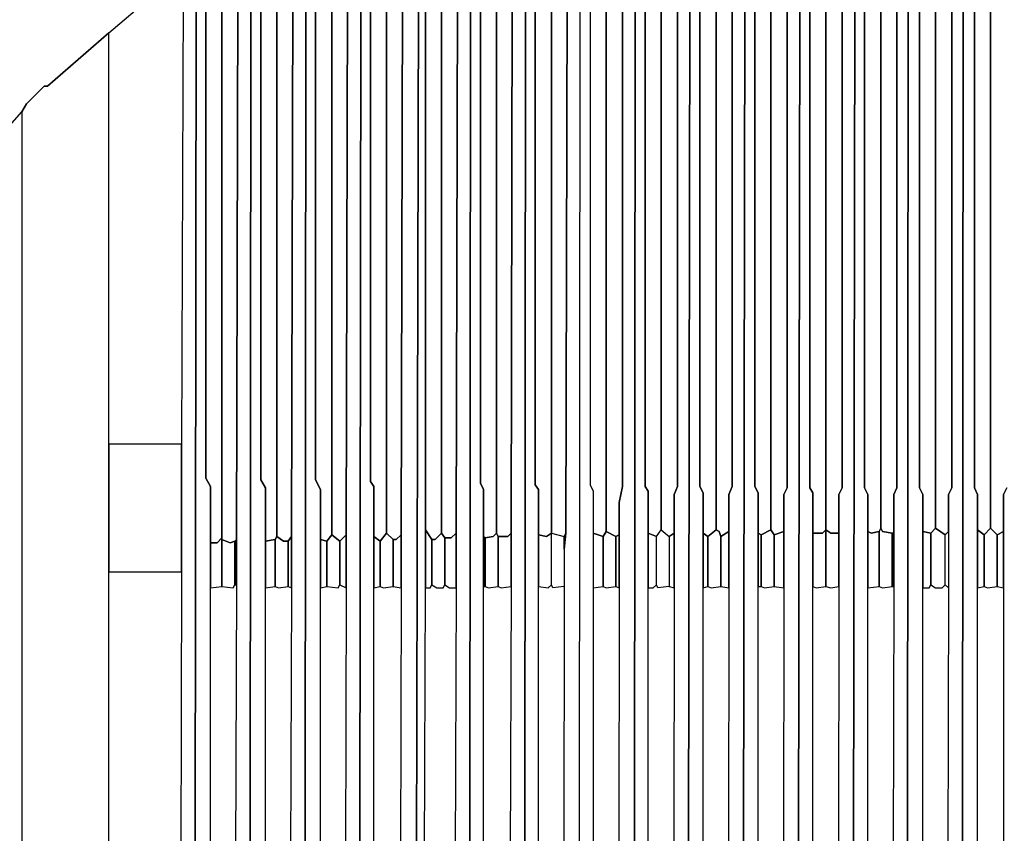
# Model space of a CAD drawing. Units: inches. Extents: x -17.9 to 17.9, y -18.3 to 13.7.
# Drawn here: x -11.8 to 0.2, y -2.3 to 7.6 of the extents above; entities that cross this region are included whole.
import ezdxf

# ---------------------------------------------------------------- set-up
doc = ezdxf.new("R2010")
doc.units = ezdxf.units.IN
doc.header["$MEASUREMENT"] = 0

msp = doc.modelspace()

# ---------------------------------------------------------------- linework, layer by layer
at = {"color": 7}
for p, q in [((-0.867, 11.107), (-0.867, 1.91)), ((-0.67, 11.087), (-0.67, 1.417)), ((-0.67, 1.417), (-0.67, 11.087)), ((-0.473, 1.91), (-0.473, 11.087)), ((-0.197, 11.107), (-0.197, 1.91)), ((0, 11.146), (0, 1.417)), ((0, 1.417), (0, 11.146)), ((-2.206, 10.949), (-2.206, 1.91)), ((-2.009, 10.969), (-2.009, 1.398)), ((-2.009, 1.398), (-2.009, 10.969)), ((-1.812, 1.91), (-1.812, 10.989)), ((-1.536, 11.048), (-1.536, 1.91)), ((-1.339, 11.048), (-1.339, 1.417)), ((-1.339, 1.417), (-1.339, 11.048)), ((-1.142, 1.91), (-1.142, 11.048)), ((-3.152, 1.929), (-3.152, 10.812)), ((-2.876, 10.851), (-2.876, 1.929)), ((-2.679, 10.89), (-2.679, 1.398)), ((-2.679, 1.398), (-2.679, 10.89)), ((-2.482, 1.91), (-2.482, 10.91)), ((-3.546, 10.733), (-3.546, 1.929)), ((-3.349, 10.772), (-3.349, 1.398)), ((-3.349, 1.398), (-3.349, 10.772)), ((-4.215, 10.575), (-4.215, 1.929)), ((-4.018, 10.634), (-4.018, 1.398)), ((-4.018, 1.398), (-4.018, 10.634)), ((-3.821, 1.929), (-3.821, 10.674)), ((-4.688, 10.457), (-4.688, 1.378)), ((-4.688, 1.378), (-4.688, 10.457)), ((-4.491, 1.929), (-4.491, 10.496)), ((-4.885, 10.398), (-4.885, 1.949)), ((-5.358, 1.358), (-5.358, 10.26)), ((-5.358, 10.26), (-5.358, 1.358)), ((-5.555, 10.201), (-5.555, 1.949)), ((-6.027, 1.358), (-6.027, 10.024)), ((-6.027, 10.024), (-6.027, 1.358)), ((-6.224, 9.965), (-6.224, 1.969)), ((-6.697, 1.358), (-6.697, 9.768)), ((-6.697, 9.768), (-6.697, 1.358)), ((-6.5, 9.768), (-6.52, 1.358)), ((-6.52, 1.358), (-6.5, 9.768)), ((-6.362, -14.83), (-6.343, 9.768)), ((-6.343, 9.768), (-6.362, -14.83)), ((-6.224, 1.969), (-6.224, 9.748)), ((-5.83, 9.748), (-5.85, 1.358)), ((-5.85, 1.358), (-5.83, 9.748)), ((-5.693, -15.067), (-5.673, 9.768)), ((-5.673, 9.768), (-5.693, -15.067)), ((-5.555, 1.949), (-5.555, 9.748)), ((-5.023, -15.264), (-5.003, 9.748)), ((-5.023, -15.264), (-5.003, 9.748)), ((-4.885, 9.768), (-4.885, 1.949)), ((-4.215, 1.929), (-4.215, 9.768)), ((-3.546, 1.929), (-3.546, 9.748)), ((-3.152, 9.748), (-3.152, 1.929)), ((-3.033, -15.736), (-2.994, 9.748)), ((-2.994, 9.748), (-3.033, -15.736)), ((-2.482, 9.748), (-2.482, 1.91)), ((-2.364, -15.854), (-2.324, 9.748)), ((-2.324, 9.748), (-2.364, -15.854)), ((-1.694, -15.953), (-1.655, 9.748)), ((-1.655, 9.748), (-1.694, -15.953)), ((-1.536, 1.91), (-1.536, 9.748)), ((-0.867, 1.91), (-0.867, 9.768)), ((-0.197, 1.91), (-0.197, 9.748)), ((-7.032, -14.712), (-6.973, 9.65)), ((-6.973, 9.65), (-7.032, -14.712)), ((-6.894, 0.689), (-6.894, 9.669)), ((-6.894, 9.669), (-6.894, 1.398)), ((-5.161, 9.728), (-5.18, 1.358)), ((-5.18, 1.358), (-5.161, 9.728)), ((-4.491, 9.728), (-4.491, 1.929)), ((-4.353, -15.441), (-4.333, 9.728)), ((-4.333, 9.728), (-4.353, -15.441)), ((-3.821, 9.728), (-3.821, 1.929)), ((-3.703, -15.598), (-3.664, 9.728)), ((-3.664, 9.728), (-3.703, -15.598)), ((-2.876, 1.929), (-2.876, 9.728)), ((-2.206, 1.91), (-2.206, 9.728)), ((-1.812, 9.728), (-1.812, 1.91)), ((-1.142, 9.728), (-1.142, 1.91)), ((-1.005, 9.728), (-1.024, -16.051)), ((-1.024, -16.051), (-1.005, 9.728)), ((-0.473, 9.728), (-0.473, 1.91)), ((-0.335, 9.728), (-0.355, -16.15)), ((-0.355, -16.091), (-0.335, 9.728)), ((-7.367, 1.358), (-7.367, 9.512)), ((-7.17, 9.571), (-7.19, 1.339)), ((-7.19, 1.339), (-7.17, 9.571)), ((-7.367, 9.453), (-7.367, 1.358)), ((-7.702, -14.18), (-7.682, 9.295)), ((-7.682, 9.295), (-7.702, -14.18)), ((-7.564, 1.989), (-7.564, 9.354)), ((-7.564, 9.354), (-7.564, 1.989)), ((-7.84, 9.216), (-7.859, 1.339)), ((-7.859, 1.339), (-7.84, 9.216)), ((-8.234, 9.039), (-8.234, 2.008)), ((-8.037, 1.339), (-8.037, 9.118)), ((-8.037, 9.118), (-8.037, 1.339)), ((-8.371, -13.885), (-8.352, 8.96)), ((-8.352, 8.96), (-8.371, -13.885)), ((-8.234, 2.008), (-8.234, 9)), ((-8.706, 1.319), (-8.706, 8.803)), ((-8.509, 8.882), (-8.529, 1.319)), ((-8.529, 1.319), (-8.509, 8.882)), ((-8.706, 8.744), (-8.706, 1.319)), ((-9.041, -13.412), (-9.021, 8.547)), ((-9.021, 8.547), (-9.041, -13.412)), ((-8.903, 2.008), (-8.903, 8.626)), ((-8.903, 8.626), (-8.903, 2.008)), ((-9.179, 8.448), (-9.199, 1.28)), ((-9.199, 1.28), (-9.179, 8.448)), ((-9.376, 1.299), (-9.376, 8.35)), ((-9.376, 8.33), (-9.376, 1.28)), ((-9.573, 2.028), (-9.573, 8.173)), ((-9.573, 8.173), (-9.573, 2.028)), ((-10.755, 7.464), (-9.967, 8.133)), ((-9.849, 8.074), (-9.868, 2.442)), ((-9.711, -12.92), (-9.691, 8.074)), ((-9.691, 8.074), (-9.711, -12.92)), ((-11.503, 6.814), (-10.755, 7.464)), ((-10.755, 7.464), (-11.503, 6.814)), ((-10.755, -12.034), (-10.755, 7.464)), ((-11.759, 6.597), (-11.543, 6.814)), ((-11.543, 6.814), (-11.759, 6.597)), ((-11.543, 6.814), (-11.503, 6.814)), ((-11.503, 6.814), (-11.543, 6.814)), ((-13.059, 5.1), (-11.818, 6.499)), ((-11.818, 6.499), (-11.759, 6.597)), ((-11.759, 6.597), (-11.818, 6.499)), ((-11.818, 6.499), (-11.818, -11.088)), ((-10.755, 2.442), (-10.755, 0.886)), ((-9.868, 2.442), (-10.755, 2.442)), ((-9.868, 2.442), (-9.868, 0.886)), ((-9.868, 0.886), (-9.868, 2.442)), ((-9.514, 1.929), (-9.573, 2.028)), ((-9.573, 2.028), (-9.514, 1.929)), ((-9.514, -12.841), (-9.514, 1.929)), ((-9.514, 1.929), (-9.514, 1.24)), ((-8.844, 1.91), (-8.903, 2.008)), ((-8.903, 2.008), (-8.844, 1.91)), ((-8.174, 1.89), (-8.234, 2.008)), ((-8.234, 2.008), (-8.174, 1.89)), ((-7.524, 1.929), (-7.564, 1.989)), ((-7.564, 1.989), (-7.524, 1.929)), ((-7.524, -14.377), (-7.524, 1.929)), ((-7.524, 1.929), (-7.524, 1.319)), ((-6.185, 1.89), (-6.224, 1.969)), ((-6.224, 1.969), (-6.185, 1.89)), ((-5.515, 1.89), (-5.555, 1.949)), ((-5.555, 1.949), (-5.515, 1.89)), ((-4.885, 1.949), (-4.846, 1.87)), ((-4.885, 1.949), (-4.846, 1.87)), ((-4.491, 1.929), (-4.53, 1.733)), ((-4.53, 1.733), (-4.491, 1.929)), ((-4.176, 1.87), (-4.215, 1.929)), ((-4.215, 1.929), (-4.176, 1.87)), ((-3.821, 1.929), (-3.861, 1.831)), ((-3.861, 1.831), (-3.821, 1.929)), ((-3.506, 1.851), (-3.546, 1.929)), ((-3.546, 1.929), (-3.506, 1.851)), ((-3.152, 1.929), (-3.191, 1.831)), ((-3.191, 1.831), (-3.152, 1.929)), ((-2.836, 1.851), (-2.876, 1.929)), ((-2.876, 1.929), (-2.836, 1.851)), ((-8.844, -13.531), (-8.844, 1.91)), ((-8.844, 1.91), (-8.844, 1.26)), ((-8.174, -13.649), (-8.174, 1.89)), ((-8.174, 1.89), (-8.174, 1.28)), ((-6.185, -14.949), (-6.185, 1.89)), ((-6.185, 1.89), (-6.185, 1.319)), ((-5.515, -15.145), (-5.515, 1.89)), ((-5.515, 1.89), (-5.515, 1.339)), ((-4.846, 1.87), (-4.846, -15.342)), ((-4.846, 1.87), (-4.846, 1.358)), ((-4.176, -15.52), (-4.176, 1.87)), ((-4.176, 1.87), (-4.176, 1.358)), ((-3.861, 1.831), (-3.861, 0.689)), ((-3.861, 1.358), (-3.861, 1.831)), ((-3.506, -15.658), (-3.506, 1.851)), ((-3.506, 1.851), (-3.506, 1.358)), ((-3.191, 1.831), (-3.191, 0.689)), ((-3.191, 1.378), (-3.191, 1.831)), ((-2.836, -15.776), (-2.836, 1.851)), ((-2.836, 1.851), (-2.836, 1.358)), ((-2.482, 1.91), (-2.521, 1.831)), ((-2.521, 1.831), (-2.482, 1.91)), ((-2.521, 1.831), (-2.521, 0.689)), ((-2.521, 1.378), (-2.521, 1.831)), ((-2.167, 1.851), (-2.206, 1.91)), ((-2.206, 1.91), (-2.167, 1.851)), ((-2.167, -15.874), (-2.167, 1.851)), ((-2.167, 1.851), (-2.167, 1.358)), ((-1.812, 1.91), (-1.852, 1.831)), ((-1.852, 1.831), (-1.812, 1.91)), ((-1.852, 1.831), (-1.852, 0.708)), ((-1.852, 1.358), (-1.852, 1.831)), ((-1.497, 1.831), (-1.536, 1.91)), ((-1.536, 1.91), (-1.497, 1.831)), ((-1.497, -15.953), (-1.497, 1.831)), ((-1.497, 1.831), (-1.497, 1.378)), ((-1.142, 1.91), (-1.182, 1.831)), ((-1.182, 1.831), (-1.142, 1.91)), ((-1.182, 1.831), (-1.182, 0.708)), ((-1.182, 1.358), (-1.182, 1.831)), ((-0.827, 1.831), (-0.867, 1.91)), ((-0.867, 1.91), (-0.827, 1.831)), ((-0.827, -16.012), (-0.827, 1.831)), ((-0.827, 1.831), (-0.827, 1.378)), ((-0.473, 1.91), (-0.512, 1.831)), ((-0.512, 1.831), (-0.473, 1.91)), ((-0.512, 1.831), (-0.512, 0.689)), ((-0.512, 1.378), (-0.512, 1.831)), ((-0.158, 1.831), (-0.197, 1.91)), ((-0.197, 1.91), (-0.158, 1.831)), ((-0.158, -15.717), (-0.158, 1.831)), ((-0.158, 1.831), (-0.158, 1.398)), ((0.197, 1.91), (0.158, 1.831)), ((0.158, 1.831), (0.197, 1.91)), ((0.158, 1.831), (0.158, -15.717)), ((0.158, 1.378), (0.158, 1.831)), ((-4.53, 1.733), (-4.53, 0.689)), ((-4.53, 1.339), (-4.53, 1.733)), ((-8.096, 1.26), (-8.037, 1.339)), ((-8.037, 1.339), (-8.096, 1.26)), ((-8.037, 1.339), (-7.938, 1.26)), ((-7.938, 1.26), (-8.037, 1.339)), ((-7.938, 1.26), (-7.859, 1.339)), ((-7.859, 1.339), (-7.938, 1.26)), ((-7.859, 1.339), (-7.859, 0.689)), ((-7.859, 0.689), (-7.859, 1.339)), ((-7.446, 1.26), (-7.367, 1.358)), ((-7.367, 1.358), (-7.446, 1.26)), ((-7.367, 1.358), (-7.288, 1.28)), ((-7.288, 1.28), (-7.367, 1.358)), ((-7.249, 1.28), (-7.19, 1.339)), ((-7.19, 1.339), (-7.249, 1.28)), ((-7.19, 1.339), (-7.19, 0.689)), ((-7.19, 0.689), (-7.19, 1.339)), ((-6.894, 1.398), (-6.815, 1.28)), ((-6.894, 1.398), (-6.894, 0.689)), ((-6.815, 1.28), (-6.894, 1.398)), ((-6.776, 1.28), (-6.697, 1.358)), ((-6.697, 1.358), (-6.776, 1.28)), ((-6.697, 1.358), (-6.658, 1.299)), ((-6.658, 1.299), (-6.697, 1.358)), ((-6.579, 1.299), (-6.52, 1.358)), ((-6.52, 1.358), (-6.579, 1.299)), ((-6.52, 1.358), (-6.52, 0.689)), ((-6.52, 0.689), (-6.52, 1.358)), ((-6.067, 1.319), (-6.027, 1.358)), ((-6.027, 1.358), (-6.067, 1.319)), ((-6.027, 1.358), (-6.008, 1.319)), ((-6.008, 1.319), (-6.027, 1.358)), ((-5.89, 1.319), (-5.85, 1.358)), ((-5.85, 1.358), (-5.89, 1.319)), ((-5.85, 1.358), (-5.85, 0.708)), ((-5.85, 0.708), (-5.85, 1.358)), ((-5.515, 1.339), (-5.417, 1.319)), ((-5.515, 1.339), (-5.515, 0.708)), ((-5.417, 1.319), (-5.515, 1.339)), ((-5.417, 1.319), (-5.358, 1.358)), ((-5.358, 1.358), (-5.417, 1.319)), ((-5.358, 1.358), (-5.2, 1.319)), ((-5.358, 0.728), (-5.358, 1.358)), ((-5.358, 1.358), (-5.2, 1.319)), ((-5.358, 0.728), (-5.358, 1.358)), ((-5.18, 1.358), (-5.2, 1.161)), ((-5.2, 1.319), (-5.18, 1.358)), ((-5.18, 1.358), (-5.2, 1.161)), ((-5.2, 1.319), (-5.18, 1.358)), ((-4.846, 1.358), (-4.727, 1.319)), ((-4.846, 1.358), (-4.846, 0.689)), ((-4.727, 1.319), (-4.846, 1.358)), ((-4.727, 1.319), (-4.688, 1.378)), ((-4.688, 1.378), (-4.727, 1.319)), ((-4.688, 1.378), (-4.57, 1.319)), ((-4.57, 1.319), (-4.688, 1.378)), ((-4.57, 1.319), (-4.53, 1.339)), ((-4.53, 1.339), (-4.57, 1.319)), ((-4.53, 0.689), (-4.53, 1.339)), ((-4.176, 1.358), (-4.077, 1.319)), ((-4.176, 1.358), (-4.176, 0.689)), ((-4.077, 1.319), (-4.176, 1.358)), ((-4.077, 1.319), (-4.018, 1.398)), ((-4.077, 1.319), (-4.018, 1.398)), ((-4.018, 1.398), (-3.92, 1.319)), ((-4.018, 1.398), (-3.92, 1.319)), ((-3.92, 1.319), (-3.861, 1.358)), ((-3.861, 1.358), (-3.92, 1.319)), ((-3.861, 0.689), (-3.861, 1.358)), ((-3.506, 1.358), (-3.447, 1.319)), ((-3.506, 1.358), (-3.506, 0.689)), ((-3.447, 1.319), (-3.506, 1.358)), ((-3.447, 1.319), (-3.349, 1.398)), ((-3.349, 1.398), (-3.447, 1.319)), ((-3.349, 1.398), (-3.309, 1.378)), ((-3.309, 1.378), (-3.349, 1.398)), ((-3.309, 1.378), (-3.289, 1.319)), ((-3.289, 1.319), (-3.309, 1.378)), ((-3.289, 1.319), (-3.191, 1.378)), ((-3.191, 1.378), (-3.289, 1.319)), ((-3.191, 0.689), (-3.191, 1.378)), ((-2.836, 1.358), (-2.797, 1.339)), ((-2.836, 1.358), (-2.836, 0.708)), ((-2.797, 1.339), (-2.836, 1.358)), ((-2.797, 1.339), (-2.679, 1.398)), ((-2.679, 1.398), (-2.797, 1.339)), ((-2.797, 1.339), (-2.797, 0.708)), ((-2.797, 0.708), (-2.797, 1.339)), ((-2.679, 1.398), (-2.639, 1.339)), ((-2.639, 1.339), (-2.679, 1.398)), ((-2.639, 1.339), (-2.521, 1.378)), ((-2.521, 1.378), (-2.639, 1.339)), ((-2.639, 0.708), (-2.639, 1.339)), ((-2.639, 1.339), (-2.639, 0.708)), ((-2.521, 0.689), (-2.521, 1.378)), ((-2.167, 1.358), (-2.049, 1.358)), ((-2.167, 1.358), (-2.167, 0.708)), ((-2.049, 1.358), (-2.167, 1.358)), ((-2.049, 1.358), (-2.009, 1.398)), ((-2.009, 1.398), (-2.049, 1.358)), ((-2.009, 1.398), (-1.95, 1.358)), ((-2.009, 1.398), (-2.009, 0.708)), ((-1.95, 1.358), (-2.009, 1.398)), ((-2.009, 0.708), (-2.009, 1.398)), ((-1.95, 1.358), (-1.852, 1.358)), ((-1.852, 1.358), (-1.95, 1.358)), ((-1.852, 0.708), (-1.852, 1.358)), ((-1.497, 1.378), (-1.458, 1.358)), ((-1.497, 1.378), (-1.497, 0.689)), ((-1.458, 1.358), (-1.497, 1.378)), ((-1.458, 1.358), (-1.359, 1.378)), ((-1.359, 1.378), (-1.458, 1.358)), ((-1.359, 1.378), (-1.339, 1.417)), ((-1.339, 1.417), (-1.359, 1.378)), ((-1.359, 1.378), (-1.359, 0.708)), ((-1.359, 0.708), (-1.359, 1.378)), ((-1.339, 1.417), (-1.32, 1.378)), ((-1.32, 1.378), (-1.339, 1.417)), ((-1.32, 1.378), (-1.202, 1.358)), ((-1.202, 1.358), (-1.32, 1.378)), ((-1.202, 1.358), (-1.182, 1.358)), ((-1.202, 0.708), (-1.202, 1.358)), ((-1.202, 1.358), (-1.202, 0.708)), ((-1.182, 1.358), (-1.202, 1.358)), ((-1.182, 0.708), (-1.182, 1.358)), ((-0.827, 1.378), (-0.729, 1.358)), ((-0.827, 1.378), (-0.827, 0.689)), ((-0.729, 1.358), (-0.827, 1.378)), ((-0.729, 1.358), (-0.67, 1.417)), ((-0.67, 1.417), (-0.729, 1.358)), ((-0.729, 1.358), (-0.729, 0.728)), ((-0.729, 0.728), (-0.729, 1.358)), ((-0.67, 1.417), (-0.552, 1.339)), ((-0.552, 1.339), (-0.67, 1.417)), ((-0.552, 1.339), (-0.512, 1.378)), ((-0.552, 1.339), (-0.512, 1.378)), ((-0.552, 0.728), (-0.552, 1.339)), ((-0.552, 0.728), (-0.552, 1.339)), ((-0.512, 1.378), (-0.512, 0.689)), ((-0.158, 1.398), (-0.079, 1.339)), ((-0.158, 1.398), (-0.158, 0.689)), ((-0.079, 1.339), (-0.158, 1.398)), ((-0.079, 1.339), (0, 1.417)), ((0, 1.417), (-0.079, 1.339)), ((-0.079, 1.339), (-0.079, 0.708)), ((-0.079, 0.708), (-0.079, 1.339)), ((0, 1.417), (0.079, 1.339)), ((0.079, 1.339), (0, 1.417)), ((0.079, 1.339), (0.158, 1.378)), ((0.158, 1.378), (0.079, 1.339)), ((0.079, 0.708), (0.079, 1.339)), ((0.079, 1.339), (0.079, 0.708)), ((0.158, 0.689), (0.158, 1.378)), ((-9.514, 1.24), (-9.435, 1.24)), ((-9.514, 1.24), (-9.514, 0.689)), ((-9.435, 1.24), (-9.514, 1.24)), ((-9.435, 1.24), (-9.376, 1.299)), ((-9.376, 1.299), (-9.435, 1.24)), ((-9.376, 0.708), (-9.376, 1.299)), ((-9.376, 1.28), (-9.277, 1.24)), ((-9.376, 1.28), (-9.376, 0.708)), ((-9.277, 1.24), (-9.376, 1.28)), ((-9.277, 1.24), (-9.218, 1.26)), ((-9.218, 1.26), (-9.277, 1.24)), ((-9.218, 1.26), (-9.199, 1.28)), ((-9.199, 1.28), (-9.218, 1.26)), ((-9.218, 0.728), (-9.218, 1.26)), ((-9.218, 1.26), (-9.218, 0.728)), ((-9.199, 1.28), (-9.199, 0.728)), ((-9.199, 0.728), (-9.199, 1.28)), ((-8.844, 1.26), (-8.726, 1.28)), ((-8.726, 1.28), (-8.844, 1.26)), ((-8.844, 1.26), (-8.844, 0.689)), ((-8.726, 1.28), (-8.706, 1.319)), ((-8.706, 1.319), (-8.726, 1.28)), ((-8.726, 1.28), (-8.726, 0.708)), ((-8.726, 0.708), (-8.726, 1.28)), ((-8.706, 1.319), (-8.627, 1.26)), ((-8.627, 1.26), (-8.706, 1.319)), ((-8.627, 1.26), (-8.568, 1.26)), ((-8.568, 1.26), (-8.627, 1.26)), ((-8.568, 1.26), (-8.529, 1.319)), ((-8.529, 1.319), (-8.568, 1.26)), ((-8.568, 0.708), (-8.568, 1.26)), ((-8.568, 1.26), (-8.568, 0.708)), ((-8.529, 1.319), (-8.529, 0.689)), ((-8.529, 0.689), (-8.529, 1.319)), ((-8.174, 1.28), (-8.096, 1.26)), ((-8.174, 1.28), (-8.174, 0.689)), ((-8.096, 1.26), (-8.174, 1.28)), ((-8.096, 1.26), (-8.096, 0.708)), ((-8.096, 0.708), (-8.096, 1.26)), ((-7.938, 0.728), (-7.938, 1.26)), ((-7.938, 1.26), (-7.938, 0.728)), ((-7.524, 1.319), (-7.446, 1.26)), ((-7.524, 1.319), (-7.524, 0.689)), ((-7.446, 1.26), (-7.524, 1.319)), ((-7.446, 1.26), (-7.446, 0.708)), ((-7.446, 0.708), (-7.446, 1.26)), ((-7.288, 1.28), (-7.249, 1.28)), ((-7.288, 0.708), (-7.288, 1.28)), ((-7.288, 1.28), (-7.288, 0.708)), ((-7.249, 1.28), (-7.288, 1.28)), ((-6.815, 1.28), (-6.776, 1.28)), ((-6.815, 1.28), (-6.815, 0.728)), ((-6.776, 1.28), (-6.815, 1.28)), ((-6.815, 0.728), (-6.815, 1.28)), ((-6.658, 1.299), (-6.579, 1.299)), ((-6.658, 0.728), (-6.658, 1.299)), ((-6.658, 1.299), (-6.658, 0.728)), ((-6.579, 1.299), (-6.658, 1.299)), ((-6.185, 1.319), (-6.165, 1.299)), ((-6.185, 1.319), (-6.185, 0.708)), ((-6.165, 1.299), (-6.185, 1.319)), ((-6.165, 1.299), (-6.067, 1.319)), ((-6.067, 1.319), (-6.165, 1.299)), ((-6.165, 1.299), (-6.165, 0.708)), ((-6.165, 0.708), (-6.165, 1.299)), ((-6.008, 1.319), (-5.89, 1.319)), ((-6.008, 1.319), (-6.008, 0.708)), ((-5.89, 1.319), (-6.008, 1.319)), ((-6.008, 0.708), (-6.008, 1.319)), ((-5.2, 1.319), (-5.2, 0.708)), ((-5.2, 1.161), (-5.2, 1.319)), ((-4.727, 1.319), (-4.727, 0.708)), ((-4.727, 0.708), (-4.727, 1.319)), ((-4.57, 0.708), (-4.57, 1.319)), ((-4.57, 1.319), (-4.57, 0.708)), ((-4.077, 0.728), (-4.077, 1.319)), ((-4.077, 0.728), (-4.077, 1.319)), ((-3.92, 1.319), (-3.92, 0.708)), ((-3.92, 1.319), (-3.92, 0.708)), ((-3.447, 1.319), (-3.447, 0.708)), ((-3.447, 0.708), (-3.447, 1.319)), ((-3.289, 0.708), (-3.289, 1.319)), ((-3.289, 1.319), (-3.289, 0.708)), ((-5.2, 1.161), (-5.2, 0.708)), ((-10.755, 0.886), (-9.868, 0.886)), ((-9.868, 0.886), (-9.908, -12.487)), ((-9.199, 0.728), (-9.238, -12.487)), ((-9.238, 0.689), (-9.218, 0.728)), ((-9.218, 0.728), (-9.199, 0.728)), ((-7.958, 0.689), (-7.938, 0.728)), ((-7.938, 0.728), (-7.859, 0.689)), ((-6.835, 0.689), (-6.815, 0.728)), ((-6.815, 0.728), (-6.756, 0.689)), ((-6.677, 0.689), (-6.658, 0.728)), ((-6.658, 0.728), (-6.599, 0.689)), ((-5.397, 0.689), (-5.358, 0.728)), ((-5.338, 0.689), (-5.358, 0.728)), ((-4.117, 0.689), (-4.077, 0.728)), ((-4.058, 0.689), (-4.077, 0.728)), ((-0.749, 0.689), (-0.729, 0.728)), ((-0.729, 0.728), (-0.67, 0.689)), ((-0.591, 0.689), (-0.552, 0.728)), ((-0.512, 0.689), (-0.552, 0.728)), ((-9.514, 0.689), (-9.376, 0.708)), ((-9.376, 0.708), (-9.238, 0.689)), ((-8.844, 0.689), (-8.726, 0.708)), ((-8.726, 0.708), (-8.687, 0.689)), ((-8.687, 0.689), (-8.568, 0.708)), ((-8.568, 0.708), (-8.529, 0.689)), ((-8.529, 0.689), (-8.568, -12.487)), ((-8.174, 0.689), (-8.096, 0.708)), ((-8.096, 0.708), (-7.958, 0.689)), ((-7.859, 0.689), (-7.899, -12.487)), ((-7.524, 0.689), (-7.446, 0.708)), ((-7.446, 0.708), (-7.406, 0.689)), ((-7.406, 0.689), (-7.288, 0.708)), ((-7.288, 0.708), (-7.19, 0.689)), ((-7.19, 0.689), (-7.229, -12.487)), ((-6.933, -12.487), (-6.894, 0.689)), ((-6.894, 0.689), (-6.835, 0.689)), ((-6.756, 0.689), (-6.677, 0.689)), ((-6.599, 0.689), (-6.52, 0.689)), ((-6.52, 0.689), (-6.559, -12.487)), ((-6.185, 0.708), (-6.165, 0.708)), ((-6.165, 0.708), (-6.126, 0.689)), ((-6.126, 0.689), (-6.008, 0.708)), ((-6.008, 0.708), (-5.968, 0.689)), ((-5.968, 0.689), (-5.85, 0.708)), ((-5.85, 0.708), (-5.89, -12.487)), ((-5.515, 0.708), (-5.397, 0.689)), ((-5.2, 0.708), (-5.338, 0.689)), ((-5.2, 0.708), (-5.22, -12.487)), ((-4.846, 0.689), (-4.727, 0.708)), ((-4.727, 0.708), (-4.688, 0.689)), ((-4.688, 0.689), (-4.57, 0.708)), ((-4.57, 0.708), (-4.53, 0.689)), ((-4.53, 0.689), (-4.55, -12.487)), ((-4.176, 0.689), (-4.117, 0.689)), ((-3.92, 0.708), (-4.058, 0.689)), ((-3.92, 0.708), (-3.861, 0.689)), ((-3.861, 0.689), (-3.88, -12.487)), ((-3.506, 0.689), (-3.447, 0.708)), ((-3.447, 0.708), (-3.408, 0.689)), ((-3.408, 0.689), (-3.289, 0.708)), ((-3.289, 0.708), (-3.191, 0.689)), ((-3.191, 0.689), (-3.211, -12.487)), ((-2.836, 0.708), (-2.797, 0.708)), ((-2.797, 0.708), (-2.758, 0.689)), ((-2.758, 0.689), (-2.639, 0.708)), ((-2.639, 0.708), (-2.521, 0.689)), ((-2.521, 0.689), (-2.541, -12.487)), ((-2.167, 0.708), (-2.127, 0.689)), ((-2.127, 0.689), (-2.009, 0.708)), ((-2.009, 0.708), (-1.95, 0.689)), ((-1.95, 0.689), (-1.852, 0.708)), ((-1.852, 0.708), (-1.871, -12.487)), ((-1.497, 0.689), (-1.359, 0.708)), ((-1.359, 0.708), (-1.32, 0.689)), ((-1.32, 0.689), (-1.202, 0.708)), ((-1.182, 0.708), (-1.202, -12.487)), ((-1.202, 0.708), (-1.182, 0.708)), ((-0.827, 0.689), (-0.749, 0.689)), ((-0.67, 0.689), (-0.591, 0.689)), ((-0.512, 0.689), (-0.552, -12.487)), ((-0.158, 0.689), (-0.079, 0.708)), ((-0.079, 0.708), (-0.039, 0.689)), ((-0.039, 0.689), (0.079, 0.708)), ((0.079, 0.708), (0.158, 0.689))]:
    msp.add_line(p, q, dxfattribs=at)

doc.saveas('drawing.dxf')
